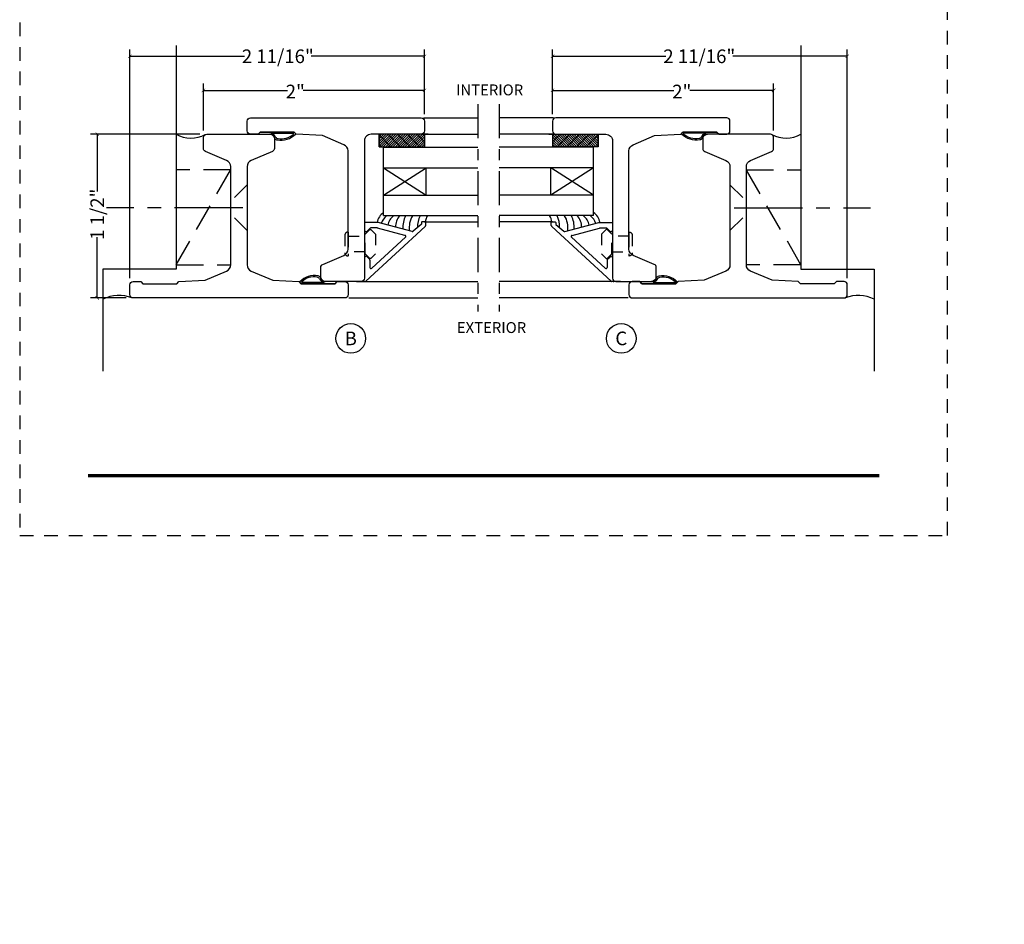
# Model space of a CAD drawing. Units: inches. Extents: x -180 to 131, y 607 to 687.
# Drawn here: x -150 to -141, y 621 to 630 of the extents above; entities that cross this region are included whole.
import ezdxf
from ezdxf.enums import TextEntityAlignment as Align

# ---------------------------------------------------------------- set-up
doc = ezdxf.new("R2010")
doc.units = ezdxf.units.IN
doc.header["$MEASUREMENT"] = 0
doc.header["$PDMODE"] = 3
for name, pattern in [('CENTER', [2, 1.25, -0.25, 0.25, -0.25]), ('HIDDEN', [0.375, 0.25, -0.125]), ('HIDDEN2', [0.1875, 0.125, -0.0625])]:
    doc.linetypes.add(name, pattern=pattern)
for name, color, linetype in [('BEAD', 1, 'Continuous'), ('DETAIL', 4, 'Continuous'), ('DIM', 2, 'Continuous'), ('GLASS', 4, 'Continuous'), ('TUBE', 4, 'Continuous')]:
    doc.layers.add(name, color=color, linetype=linetype)
doc.styles.add('MKA-1', font='swissl.ttf')
doc.styles.add('ROMANS', font='ROMANS.SHX')
doc.dimstyles.new('DIM1$0', dxfattribs={"dimtxt": 0.125, "dimasz": 0.125, "dimexe": 0.125, "dimexo": 0.125, "dimgap": 0.09375, "dimtad": 1, "dimdec": 3, "dimzin": 3, "dimdsep": 46, "dimlunit": 4, "dimtxsty": 'ROMANS', "dimcen": 0.0625, "dimclrd": 2, "dimclre": 2, "dimclrt": 4, "dimadec": 0, "dimazin": 0, "dimtfac": 12, "dimtdec": 3, "dimtmove": 2, "dimatfit": 3, "dimfxl": 1, "dimfrac": 2, "dimtolj": 1, "dimtzin": 1, "dimarcsym": 0})

# ---------------------------------------------------------------- blocks, each defined once
blk = doc.blocks.new('A$C507817F5')
at = {"layer": 'DIM'}
h = blk.add_hatch(color=4, dxfattribs=at)
h.paths.add_polyline_path([(0.524, 0.536), (0.37, 0.536), (0.305, 0.471), (0.305, 0.101), (0.37, 0.036), (0.524, 0.036), (0.589, 0.101), (0.589, 0.471)])
h.paths.add_polyline_path([(0.491, 0.427), (0.491, 0.145), (0.48, 0.133), (0.414, 0.133), (0.403, 0.145), (0.403, 0.427), (0.414, 0.438), (0.48, 0.438)], flags=16)
h.paths.add_polyline_path([(0.273, 0.536), (0, 0.536), (0, 0.438), (0.088, 0.438), (0.088, 0.036), (0.185, 0.036), (0.185, 0.438), (0.273, 0.438)])
h.paths.add_polyline_path([(0.94, 0.471), (0.875, 0.536), (0.656, 0.536), (0.656, 0.036), (0.754, 0.036), (0.754, 0.201), (0.766, 0.213), (0.831, 0.213), (0.843, 0.201), (0.843, 0.036), (0.94, 0.036), (0.94, 0.232), (0.911, 0.262), (0.94, 0.291)])
h.paths.add_polyline_path([(0.843, 0.427), (0.843, 0.322), (0.831, 0.31), (0.766, 0.31), (0.754, 0.322), (0.754, 0.427), (0.766, 0.438), (0.831, 0.438)], flags=16)
h.paths.add_polyline_path([(1.294, 0.471), (1.229, 0.536), (1.01, 0.536), (1.01, 0.036), (1.108, 0.036), (1.108, 0.201), (1.12, 0.213), (1.185, 0.213), (1.197, 0.201), (1.197, 0.036), (1.294, 0.036), (1.294, 0.232), (1.265, 0.262), (1.294, 0.291), (1.294, 0.458)])
h.paths.add_polyline_path([(1.108, 0.427), (1.12, 0.438), (1.185, 0.438), (1.197, 0.427), (1.197, 0.322), (1.185, 0.31), (1.12, 0.31), (1.108, 0.322)], flags=16)
h.paths.add_polyline_path([(1.583, 0.536), (1.501, 0.536), (1.429, 0.536), (1.364, 0.471), (1.364, 0.036), (1.462, 0.036), (1.462, 0.201), (1.474, 0.213), (1.539, 0.213), (1.551, 0.201), (1.551, 0.036), (1.648, 0.036), (1.648, 0.471)])
h.paths.add_polyline_path([(1.539, 0.438), (1.551, 0.427), (1.551, 0.322), (1.539, 0.31), (1.474, 0.31), (1.462, 0.322), (1.462, 0.427), (1.474, 0.438)], flags=16)
h.paths.add_polyline_path([(2.002, 0.536), (1.905, 0.536), (1.905, 0.306), (1.813, 0.536), (1.718, 0.536), (1.718, 0.036), (1.816, 0.036), (1.816, 0.265), (1.908, 0.036), (2.002, 0.036)])
h.paths.add_polyline_path([(3.064, 0.338), (2.954, 0.338), (2.943, 0.349), (2.943, 0.427), (2.954, 0.438), (3.02, 0.438), (3.031, 0.427), (3.031, 0.386), (3.129, 0.386), (3.129, 0.458), (3.129, 0.471), (3.064, 0.536), (2.982, 0.536), (2.91, 0.536), (2.845, 0.471), (2.845, 0.318), (2.845, 0.305), (2.91, 0.24), (3.02, 0.24), (3.031, 0.228), (3.031, 0.145), (3.02, 0.133), (2.954, 0.133), (2.943, 0.145), (2.943, 0.185), (2.845, 0.185), (2.845, 0.114), (2.845, 0.101), (2.91, 0.036), (2.982, 0.036), (3.064, 0.036), (3.129, 0.101), (3.129, 0.26), (3.129, 0.273)])
h.paths.add_polyline_path([(3.331, 0.438), (3.415, 0.438), (3.415, 0.536), (3.149, 0.536), (3.149, 0.438), (3.233, 0.438), (3.233, 0.036), (3.331, 0.036)])
h.paths.add_polyline_path([(3.693, 0.536), (3.442, 0.536), (3.442, 0.036), (3.693, 0.036), (3.693, 0.133), (3.539, 0.133), (3.539, 0.24), (3.658, 0.24), (3.658, 0.338), (3.539, 0.338), (3.539, 0.438), (3.693, 0.438)])
h.paths.add_polyline_path([(0.56, -0.509), (7.975, -0.509), (7.975, -0.157), (0.56, -0.157)], flags=9)
h.paths.add_polyline_path([(-1.483, -21.387), (2.788, -21.387), (2.788, -21.126), (-1.483, -21.126)], flags=9)
h.paths.add_polyline_path([(9.841, -21.385), (11.837, -21.385), (11.837, -21.129), (9.841, -21.129)], flags=9)
h.paths.add_polyline_path([(7.86, -21.387), (9.83, -21.387), (9.83, -21.132), (7.86, -21.132)], flags=9)
h.paths.add_polyline_path([(3.226, -21.419), (7.796, -21.419), (7.796, -21.116), (3.226, -21.116)], flags=9)
blk = doc.blocks.new('1904')
at = {"layer": 'BEAD'}
blk.add_lwpolyline([(1.2028, 0.895), (0.3034, 0.895, 0.300966), (0.2463, 0.8572), (0.1626, 0.66), (0.15, 0.42), (0.13, 0.4004), (0.13, 0.0896), (0.15, 0.07), (0.15, 0, -0.414214), (0.12, -0.03), (0.03, -0.03, -0.414214), (0, 0), (0, 1.565, -0.414214), (0.03, 1.595), (0.12, 1.595, -0.414214), (0.15, 1.565), (0.15, 1.107, 0.414214), (0.212, 1.045), (1.47, 1.045, -0.414214), (1.5, 1.015), (1.5, 0.675, -0.414214), (1.47, 0.645), (1.3699, 0.645, -0.300966), (1.3422, 0.6633), (1.2599, 0.8572, 0.300966)], format="xyb", close=True, dxfattribs=at)
blk = doc.blocks.new('A$C7D9B5BE9')
at = {"layer": 'DIM', "color": 3}
blk.add_line((0.3298, 0.075), (0.343, 0.0601), dxfattribs=at)
for centre, radius, start, end in [((0.1, -0.0004), 0.0557, 16.94994, 83.92298), ((0.1026, 0.0026), 0.0643, 24.11074, 73.57248), ((0.1829, 0.0415), 0.0392, 220.959, 258.87114), ((0.1856, 0.0436), 0.0284, 211.32946, 264.4422), ((0.3208, 0.0592), 0.00516, 330.4112, 100.36199), ((0.3402, 0.0585), 0.00328, 324.46873, 29.40538)]:
    blk.add_arc(centre, radius, start, end, dxfattribs=at)
at = {"layer": 'TUBE', "color": 3}
for p, q in [((0.0194, 0.075), (0, 0.055)), ((0, 0.055), (0.1059, 0.055)), ((0.0194, 0.075), (0.3298, 0.075)), ((0.1208, 0.0642), (0.3198, 0.0642))]:
    blk.add_line(p, q, dxfattribs=at)
for centre, radius, start, end in [((0.209, 0.1866), 0.1866, 259.59976, 315.83325), ((0.2133, 0.1765), 0.164, 259.28195, 313.04864)]:
    blk.add_arc(centre, radius, start, end, dxfattribs=at)
blk = doc.blocks.new('2004')
at = {"layer": 'BEAD'}
blk.add_lwpolyline([(0.1301, 0.62, -0.300966), (0.1578, 0.6017), (0.2401, 0.4078, 0.300966), (0.2972, 0.37), (1.1966, 0.37, 0.300966), (1.2537, 0.4078), (1.3374, 0.605), (1.35, 0.845), (1.37, 0.8646), (1.37, 1.1754), (1.35, 1.195), (1.35, 1.265, -0.414214), (1.38, 1.295), (1.47, 1.295, -0.414214), (1.5, 1.265), (1.5, -0.675, -0.414214), (1.47, -0.705), (1.38, -0.705, -0.414214), (1.35, -0.675), (1.35, -0.605), (1.37, -0.5854), (1.37, -0.2746), (1.35, -0.255), (1.3374, -0.015), (1.2537, 0.1822, 0.300966), (1.1966, 0.22), (0.2972, 0.22, 0.300966), (0.2401, 0.1822), (0.1578, -0.0117, -0.300966), (0.1301, -0.03), (0.03, -0.03, -0.414214), (0, 0), (0, 0.59, -0.414214), (0.03, 0.62)], format="xyb", close=True, dxfattribs=at)
blk = doc.blocks.new('_ARCHTICK')
at = {"color": 0, "linetype": 'ByBlock', "const_width": 0.15}
blk.add_lwpolyline([(-0.5, -0.5), (0.5, 0.5)], dxfattribs=at)
blk = doc.blocks.new('*D464')
at = {"layer": 'DEFPOINTS', "color": 0, "transparency": 16777216}
for p in [(-147.947, 628.9916), (-145.922, 628.71), (-147.947, 628.56)]:
    blk.add_point(p, dxfattribs=at)
at = {"layer": 'DIM', "color": 2, "lineweight": -2, "transparency": 16777216}
for p, q in [((-147.947, 628.6225), (-147.947, 629.0541)), ((-145.922, 628.7725), (-145.922, 629.0541)), ((-147.947, 628.9916), (-147.178, 628.9916)), ((-145.922, 628.9916), (-147.033, 628.9916))]:
    blk.add_line(p, q, dxfattribs=at)
at = {"layer": 'DIM', "color": 2, "lineweight": -2, "transparency": 16777216, "xscale": 0.03125, "yscale": 0.03125, "zscale": 0.03125, "rotation": 180}
blk.add_blockref('_ARCHTICK', (-147.947, 628.9916), dxfattribs=at)
at = {"layer": 'DIM', "color": 2, "lineweight": -2, "transparency": 16777216, "xscale": 0.03125, "yscale": 0.03125, "zscale": 0.03125}
blk.add_blockref('_ARCHTICK', (-145.922, 628.9916), dxfattribs=at)
at = {"layer": 'DIM', "color": 4, "transparency": 16777216, "insert": (-147.1055, 628.9811), "char_height": 0.125, "attachment_point": 5, "style": 'MKA-1'}
blk.add_mtext('\\A1;2"', dxfattribs=at)
blk = doc.blocks.new('*D466')
at = {"layer": 'DEFPOINTS', "color": 0, "transparency": 16777216}
for p in [(-148.622, 629.304), (-145.922, 628.71), (-148.622, 627.21)]:
    blk.add_point(p, dxfattribs=at)
at = {"layer": 'DIM', "color": 2, "lineweight": -2, "transparency": 16777216}
for p, q in [((-148.622, 627.2725), (-148.622, 629.3665)), ((-148.622, 629.304), (-147.5719, 629.304)), ((-145.922, 629.304), (-146.9599, 629.304)), ((-145.922, 628.7725), (-145.922, 629.3665))]:
    blk.add_line(p, q, dxfattribs=at)
at = {"layer": 'DIM', "color": 2, "lineweight": -2, "transparency": 16777216, "xscale": 0.03125, "yscale": 0.03125, "zscale": 0.03125, "rotation": 180}
blk.add_blockref('_ARCHTICK', (-148.622, 629.304), dxfattribs=at)
at = {"layer": 'DIM', "color": 2, "lineweight": -2, "transparency": 16777216, "xscale": 0.03125, "yscale": 0.03125, "zscale": 0.03125}
blk.add_blockref('_ARCHTICK', (-145.922, 629.304), dxfattribs=at)
at = {"layer": 'DIM', "color": 4, "transparency": 16777216, "insert": (-147.2659, 629.304), "char_height": 0.125, "attachment_point": 5, "style": 'MKA-1'}
blk.add_mtext('\\A1;2 11/16"', dxfattribs=at)
blk = doc.blocks.new('*D467')
at = {"layer": 'DEFPOINTS', "color": 0, "transparency": 16777216}
for p in [(-148.9197, 628.59), (-147.917, 628.59), (-148.592, 627.09)]:
    blk.add_point(p, dxfattribs=at)
at = {"layer": 'DIM', "color": 2, "lineweight": -2, "transparency": 16777216}
for p, q in [((-147.9795, 628.59), (-148.9822, 628.59)), ((-148.9197, 628.59), (-148.9197, 628.0647)), ((-148.9197, 627.09), (-148.9197, 627.648)), ((-148.6545, 627.09), (-148.9822, 627.09))]:
    blk.add_line(p, q, dxfattribs=at)
at = {"layer": 'DIM', "color": 2, "lineweight": -2, "transparency": 16777216, "xscale": 0.03125, "yscale": 0.03125, "zscale": 0.03125}
for p, rotation in [((-148.9197, 628.59), 90), ((-148.9197, 627.09), 270)]:
    blk.add_blockref('_ARCHTICK', p, dxfattribs=dict(at, rotation=rotation))
at = {"layer": 'DIM', "color": 4, "transparency": 16777216, "insert": (-148.9197, 627.8564), "char_height": 0.125, "attachment_point": 5, "rotation": 90, "style": 'MKA-1'}
blk.add_mtext('\\A1;1 1/2"', dxfattribs=at)
blk = doc.blocks.new('A$C235B26E9')
at = {"layer": 'BEAD', "color": 8, "linetype": 'HIDDEN', "ltscale": 0.01}
for p, q in [((0, 0.2124), (0, 0.0524)), ((0.03, 0.2424), (0.03, 0.2424)), ((0.03, 0.2424), (0.03, 0.0224)), ((0.03, 0.2039), (0.1867, 0.2039)), ((0.03, 0.2039), (0.03, 0.0609)), ((0.1867, 0.2221), (0.2295, 0.2649)), ((0.1867, 0.0427), (0.1867, 0.2221)), ((0.2295, 0.2649), (0.239, 0.2649)), ((0.239, 0.2649), (0.2817, 0.2221)), ((0.2817, 0.2221), (0.2817, 0.0427)), ((0.1867, 0.0609), (0.03, 0.0609)), ((0.03, 0.0224), (0.03, 0.0224)), ((0.2295, 0), (0.1867, 0.0427)), ((0.2817, 0.0427), (0.239, 0)), ((0.239, 0), (0.2295, 0))]:
    blk.add_line(p, q, dxfattribs=at)
for centre, start, end in [((0.03, 0.2124), 90, 180), ((0.03, 0.0524), 180, 270)]:
    blk.add_arc(centre, 0.03, start, end, dxfattribs=at)
blk = doc.blocks.new('*D468')
at = {"layer": 'DEFPOINTS', "color": 0, "transparency": 16777216}
for p in [(-142.7238, 628.9916), (-144.7488, 628.71), (-142.7238, 628.56)]:
    blk.add_point(p, dxfattribs=at)
at = {"layer": 'DIM', "color": 2, "lineweight": -2, "transparency": 16777216}
for p, q in [((-144.7488, 628.7725), (-144.7488, 629.0541)), ((-142.7238, 628.6225), (-142.7238, 629.0541)), ((-144.7488, 628.9916), (-143.6378, 628.9916)), ((-142.7238, 628.9916), (-143.4928, 628.9916))]:
    blk.add_line(p, q, dxfattribs=at)
at = {"layer": 'DIM', "color": 2, "lineweight": -2, "transparency": 16777216, "xscale": 0.03125, "yscale": 0.03125, "zscale": 0.03125, "rotation": 180}
blk.add_blockref('_ARCHTICK', (-144.7488, 628.9916), dxfattribs=at)
at = {"layer": 'DIM', "color": 2, "lineweight": -2, "transparency": 16777216, "xscale": 0.03125, "yscale": 0.03125, "zscale": 0.03125}
blk.add_blockref('_ARCHTICK', (-142.7238, 628.9916), dxfattribs=at)
at = {"layer": 'DIM', "color": 4, "transparency": 16777216, "insert": (-143.5653, 628.9811), "char_height": 0.125, "attachment_point": 5, "style": 'MKA-1'}
blk.add_mtext('\\A1;2"', dxfattribs=at)
blk = doc.blocks.new('*D470')
at = {"layer": 'DEFPOINTS', "color": 0, "transparency": 16777216}
for p in [(-142.0488, 629.304), (-144.7488, 628.71), (-142.0488, 627.21)]:
    blk.add_point(p, dxfattribs=at)
at = {"layer": 'DIM', "color": 2, "lineweight": -2, "transparency": 16777216}
for p, q in [((-144.7488, 628.7725), (-144.7488, 629.3665)), ((-144.7488, 629.304), (-143.7109, 629.304)), ((-142.0488, 629.304), (-143.0989, 629.304)), ((-142.0488, 627.2725), (-142.0488, 629.3665))]:
    blk.add_line(p, q, dxfattribs=at)
at = {"layer": 'DIM', "color": 2, "lineweight": -2, "transparency": 16777216, "xscale": 0.03125, "yscale": 0.03125, "zscale": 0.03125, "rotation": 180}
blk.add_blockref('_ARCHTICK', (-144.7488, 629.304), dxfattribs=at)
at = {"layer": 'DIM', "color": 2, "lineweight": -2, "transparency": 16777216, "xscale": 0.03125, "yscale": 0.03125, "zscale": 0.03125}
blk.add_blockref('_ARCHTICK', (-142.0488, 629.304), dxfattribs=at)
at = {"layer": 'DIM', "color": 4, "transparency": 16777216, "insert": (-143.4049, 629.304), "char_height": 0.125, "attachment_point": 5, "style": 'MKA-1'}
blk.add_mtext('\\A1;2 11/16"', dxfattribs=at)

msp = doc.modelspace()

# ---------------------------------------------------------------- linework, layer by layer
at = {"color": 8, "ltscale": 0.1}
for p, q in [((-148.197, 629.40328), (-148.197, 627.35479)), ((-142.47378, 629.40328), (-142.47378, 627.35479)), ((-148.197, 627.35479), (-148.86785, 627.35479)), ((-148.86785, 627.35479), (-148.86785, 626.41908)), ((-142.47378, 627.35479), (-141.80293, 627.35479)), ((-141.80293, 627.35479), (-141.80293, 626.41908))]:
    msp.add_line(p, q, dxfattribs=at)
at = {"color": 8}
for p, q in [((-145.88821, 628.58996), (-146.33821, 628.58996)), ((-145.92201, 628.58996), (-145.92201, 628.4699)), ((-144.78257, 628.58996), (-144.33257, 628.58996)), ((-144.74877, 628.58996), (-144.74877, 628.4699))]:
    msp.add_line(p, q, dxfattribs=at)
at = {"const_width": 0.03125}
msp.add_lwpolyline([(-149.0052, 625.46176), (-141.7552, 625.46176)], dxfattribs=at)
at = {"color": 1, "ltscale": 0.1}
for centre in [(-146.59757, 626.71916), (-144.11959, 626.71916)]:
    msp.add_circle(centre, 0.13609, dxfattribs=at)
at = {"color": 8, "ltscale": 0.1}
for centre, radius, start, end in [((-148.06126, 628.83694), 0.28229, 241.258455, 297.547687), ((-142.60952, 628.83694), 0.28229, 242.452313, 298.741545), ((-148.71966, 626.76043), 0.35152, 70.42841, 114.932932), ((-141.95111, 626.76043), 0.35152, 65.067068, 109.57159)]:
    msp.add_arc(centre, radius, start, end, dxfattribs=at)
at = {"layer": 'BEAD'}
for p, q in [((-146.47201, 627.77599), (-146.47201, 627.71199)), ((-146.34701, 627.78099), (-146.46701, 627.78099)), ((-146.03465, 627.6981), (-146.34701, 627.78099)), ((-145.95201, 627.76341), (-146.02499, 627.70069)), ((-145.95054, 627.78159), (-145.95054, 627.76695)), ((-145.91554, 627.78659), (-145.94554, 627.78659)), ((-145.91054, 627.75366), (-145.91054, 627.78159)), ((-144.76023, 627.75366), (-144.76023, 627.78159)), ((-144.75523, 627.78659), (-144.72523, 627.78659)), ((-144.72023, 627.78159), (-144.72023, 627.76695)), ((-144.71877, 627.76341), (-144.64579, 627.70069)), ((-144.63613, 627.6981), (-144.32377, 627.78099)), ((-144.32377, 627.78099), (-144.20377, 627.78099)), ((-144.19877, 627.77599), (-144.19877, 627.71199)), ((-146.45907, 627.24275), (-145.91494, 627.74306)), ((-146.4464, 627.70138), (-146.41972, 627.72806)), ((-146.35491, 627.73099), (-146.41265, 627.73099)), ((-146.10081, 627.66325), (-146.35232, 627.73065)), ((-144.2117, 627.24275), (-144.75584, 627.74306)), ((-144.56997, 627.66325), (-144.31846, 627.73065)), ((-144.31587, 627.73099), (-144.25812, 627.73099)), ((-144.22438, 627.70138), (-144.25105, 627.72806)), ((-146.09633, 627.64652), (-146.40493, 627.36273)), ((-144.57445, 627.64652), (-144.26585, 627.36273)), ((-146.472, 627.45784), (-146.472, 627.28982)), ((-146.472, 627.45784), (-146.472, 627.28982)), ((-146.42493, 627.44458), (-146.4481, 627.46774)), ((-146.422, 627.4375), (-146.422, 627.3698)), ((-144.24878, 627.4375), (-144.24878, 627.3698)), ((-144.24585, 627.44458), (-144.22268, 627.46774)), ((-144.19878, 627.45784), (-144.19878, 627.28982)), ((-144.19878, 627.45784), (-144.19878, 627.28982)), ((-146.47662, 627.23982), (-146.46615, 627.23982)), ((-144.19416, 627.23982), (-144.20463, 627.23982))]:
    msp.add_line(p, q, dxfattribs=at)
for centre, radius, start, end in [((-146.46701, 627.77599), 0.005, 90, 180), ((-145.95554, 627.76695), 0.005, 315, 0), ((-145.94554, 627.78159), 0.005, 90, 180), ((-145.91554, 627.78159), 0.005, 0, 90), ((-145.92201, 627.75013), 0.01, 315, 0), ((-145.91554, 627.75366), 0.005, 315, 0), ((-144.75523, 627.78159), 0.005, 90, 180), ((-144.75523, 627.75366), 0.005, 180, 225), ((-144.74877, 627.75013), 0.01, 180, 225), ((-144.72523, 627.78159), 0.005, 0, 90), ((-144.71523, 627.76695), 0.005, 180, 225), ((-144.20377, 627.77599), 0.005, 360, 90), ((-146.45701, 627.71199), 0.015, 180, 315), ((-146.41265, 627.72099), 0.01, 90, 135), ((-146.35491, 627.72099), 0.01, 75, 90), ((-146.1034, 627.65359), 0.01, 315, 75), ((-146.03206, 627.70776), 0.01, 255, 315), ((-144.63872, 627.70776), 0.01, 225, 285), ((-144.56738, 627.65359), 0.01, 105, 225), ((-144.31587, 627.72099), 0.01, 90, 105), ((-144.25812, 627.72099), 0.01, 45, 90), ((-144.21377, 627.71199), 0.015, 225, 0), ((-146.458, 627.45784), 0.014, 45, 180), ((-146.432, 627.4375), 0.01, 0, 45), ((-144.23878, 627.4375), 0.01, 135, 180), ((-144.21278, 627.45784), 0.014, 0, 135), ((-146.412, 627.3698), 0.01, 180, 315), ((-144.25878, 627.3698), 0.01, 225, 0), ((-146.47766, 627.24661), 0.00687, 188.200596, 278.695605), ((-146.47766, 627.24661), 0.00687, 188.200596, 278.695605), ((-146.46615, 627.24982), 0.01, 270, 315), ((-144.20463, 627.24982), 0.01, 225, 270), ((-144.19312, 627.24661), 0.00687, 261.304395, 351.799404), ((-144.19312, 627.24661), 0.00687, 261.304395, 351.799404)]:
    msp.add_arc(centre, radius, start, end, dxfattribs=at)
at = {"layer": 'DETAIL', "color": 8}
for p, q in [((-146.297, 628.2824), (-145.9071, 628.0324)), ((-146.297, 628.0324), (-145.9071, 628.2824)), ((-145.9071, 628.0324), (-145.9071, 628.2824)), ((-144.76367, 628.0324), (-144.76367, 628.2824)), ((-144.37378, 628.2824), (-144.76367, 628.0324)), ((-144.37378, 628.0324), (-144.76367, 628.2824))]:
    msp.add_line(p, q, dxfattribs=at)
for centre, radius, start, end in [((-146.20762, 627.75047), 0.1521, 125.988856, 168.424325), ((-146.18208, 627.73013), 0.14211, 127.759663, 162.374988), ((-146.18208, 627.73013), 0.14211, 127.759663, 162.374988), ((-146.11816, 627.72916), 0.14334, 127.762789, 168.579361), ((-146.11816, 627.72916), 0.14334, 127.762789, 168.579361), ((-146.04489, 627.74415), 0.14267, 136.431527, 182.210291), ((-146.04489, 627.74415), 0.14267, 136.431527, 182.210291), ((-145.83023, 627.72434), 0.29107, 156.052093, 180.63919), ((-145.83023, 627.72434), 0.29107, 156.052093, 180.63919), ((-145.84506, 627.73234), 0.21738, 149.555429, 187.219185), ((-145.84506, 627.73234), 0.21738, 149.555429, 187.219185), ((-145.76822, 627.74365), 0.21827, 153.07642, 182.542922), ((-145.82603, 627.79207), 0.08576, 141.972072, 185.094649), ((-144.84475, 627.79207), 0.08576, 354.905351, 38.027928), ((-144.90256, 627.74365), 0.21827, 357.457078, 26.92358), ((-144.82571, 627.73234), 0.21738, 352.780815, 30.444571), ((-144.82571, 627.73234), 0.21738, 352.780815, 30.444571), ((-144.84055, 627.72434), 0.29107, 359.36081, 23.947907), ((-144.84055, 627.72434), 0.29107, 359.36081, 23.947907), ((-144.62589, 627.74415), 0.14267, 357.789709, 43.568473), ((-144.62589, 627.74415), 0.14267, 357.789709, 43.568473), ((-144.55262, 627.72916), 0.14334, 11.420639, 52.237211), ((-144.55262, 627.72916), 0.14334, 11.420639, 52.237211), ((-144.4887, 627.73013), 0.14211, 17.625012, 52.240337), ((-144.4887, 627.73013), 0.14211, 17.625012, 52.240337), ((-144.46315, 627.75047), 0.1521, 11.575675, 54.011144)]:
    msp.add_arc(centre, radius, start, end, dxfattribs=at)
at = {"layer": 'DIM', "color": 8, "linetype": 'CENTER', "ltscale": 0.25}
for p, q in [((-145.43389, 628.86482), (-145.43389, 626.96482)), ((-145.23689, 628.86482), (-145.23689, 626.96482))]:
    msp.add_line(p, q, dxfattribs=at)
at = {"layer": 'DIM', "color": 8}
for p, q in [((-145.93096, 628.73982), (-145.43389, 628.73982)), ((-144.73982, 628.73982), (-145.23689, 628.73982)), ((-145.94009, 628.58996), (-145.43389, 628.58996)), ((-144.73069, 628.58996), (-145.23689, 628.58996)), ((-147.547, 628.12652), (-147.6633, 628.01027)), ((-143.12378, 628.12652), (-143.00748, 628.01027)), ((-147.547, 627.70652), (-147.6633, 627.82277)), ((-145.92095, 627.78659), (-145.43389, 627.78659)), ((-144.74983, 627.78659), (-145.23689, 627.78659)), ((-143.12378, 627.70652), (-143.00748, 627.82277)), ((-146.5439, 627.23982), (-145.43389, 627.23982)), ((-144.12688, 627.23982), (-145.23689, 627.23982)), ((-146.61438, 627.08982), (-145.43389, 627.08982)), ((-144.0564, 627.08982), (-145.23689, 627.08982))]:
    msp.add_line(p, q, dxfattribs=at)
at = {"layer": 'DIM', "color": 8, "linetype": 'HIDDEN'}
for p, q in [((-148.197, 627.39333), (-147.697, 628.26341)), ((-142.47378, 627.39333), (-142.97378, 628.26341))]:
    msp.add_line(p, q, dxfattribs=at)
at = {"layer": 'DIM', "color": 8, "linetype": 'CENTER', "ltscale": 0.5}
for p, q in [((-147.58564, 627.91652), (-148.83426, 627.91652)), ((-143.08514, 627.91652), (-141.83652, 627.91652))]:
    msp.add_line(p, q, dxfattribs=at)
at = {"layer": 'DIM', "color": 1, "linetype": 'HIDDEN2'}
msp.add_lwpolyline([(-149.6302, 624.91306), (-141.1302, 624.91306), (-141.1302, 635.91306), (-149.6302, 635.91306)], close=True, dxfattribs=at)
at = {"layer": 'DIM', "color": 8, "linetype": 'HIDDEN'}
for points in [[(-147.697, 627.39333), (-147.697, 628.26341), (-148.197, 628.26341), (-148.197, 627.39333)], [(-142.97378, 627.39333), (-142.97378, 628.26341), (-142.47378, 628.26341), (-142.47378, 627.39333)]]:
    msp.add_lwpolyline(points, close=True, dxfattribs=at)
at = {"layer": 'GLASS', "color": 8, "linetype": 'Continuous'}
for p, q in [((-146.22837, 628.58996), (-146.33821, 628.48012)), ((-146.25047, 628.58996), (-146.33821, 628.50222)), ((-146.27256, 628.58996), (-146.33821, 628.52431)), ((-146.29466, 628.58996), (-146.33821, 628.54641)), ((-146.31676, 628.58996), (-146.33821, 628.56851)), ((-146.33821, 628.58302), (-146.22964, 628.47445)), ((-146.20627, 628.58996), (-146.32178, 628.47445)), ((-146.18417, 628.58996), (-146.29968, 628.47445)), ((-146.16208, 628.58996), (-146.27758, 628.47445)), ((-146.25676, 628.58996), (-146.14125, 628.47445)), ((-146.13998, 628.58996), (-146.25549, 628.47445)), ((-146.11788, 628.58996), (-146.23339, 628.47445)), ((-146.09579, 628.58996), (-146.21129, 628.47445)), ((-146.07369, 628.58996), (-146.1892, 628.47445)), ((-146.16837, 628.58996), (-146.05286, 628.47445)), ((-146.05159, 628.58996), (-146.1671, 628.47445)), ((-146.02949, 628.58996), (-146.145, 628.47445)), ((-146.0074, 628.58996), (-146.1229, 628.47445)), ((-145.9853, 628.58996), (-146.10081, 628.47445)), ((-146.07998, 628.58996), (-145.96448, 628.47445)), ((-145.9632, 628.58996), (-146.07871, 628.47445)), ((-145.94111, 628.58996), (-146.05661, 628.47445)), ((-145.92201, 628.58696), (-146.03452, 628.47445)), ((-145.92201, 628.56486), (-146.01242, 628.47445)), ((-145.99159, 628.58996), (-145.92201, 628.52038)), ((-144.67918, 628.58996), (-144.74877, 628.52038)), ((-144.74877, 628.58696), (-144.63626, 628.47445)), ((-144.74877, 628.56486), (-144.65836, 628.47445)), ((-144.72967, 628.58996), (-144.61417, 628.47445)), ((-144.70757, 628.58996), (-144.59207, 628.47445)), ((-144.5908, 628.58996), (-144.7063, 628.47445)), ((-144.68548, 628.58996), (-144.56997, 628.47445)), ((-144.66338, 628.58996), (-144.54787, 628.47445)), ((-144.64128, 628.58996), (-144.52578, 628.47445)), ((-144.61919, 628.58996), (-144.50368, 628.47445)), ((-144.50241, 628.58996), (-144.61791, 628.47445)), ((-144.59709, 628.58996), (-144.48158, 628.47445)), ((-144.57499, 628.58996), (-144.45949, 628.47445)), ((-144.5529, 628.58996), (-144.43739, 628.47445)), ((-144.5308, 628.58996), (-144.41529, 628.47445)), ((-144.41402, 628.58996), (-144.52953, 628.47445)), ((-144.5087, 628.58996), (-144.39319, 628.47445)), ((-144.4866, 628.58996), (-144.3711, 628.47445)), ((-144.46451, 628.58996), (-144.349, 628.47445)), ((-144.44241, 628.58996), (-144.33257, 628.48012)), ((-144.33257, 628.58302), (-144.44114, 628.47445)), ((-144.42031, 628.58996), (-144.33257, 628.50222)), ((-144.39822, 628.58996), (-144.33257, 628.52431)), ((-144.37612, 628.58996), (-144.33257, 628.54641)), ((-144.35402, 628.58996), (-144.33257, 628.56851)), ((-146.33821, 628.49464), (-146.31803, 628.47445)), ((-145.92201, 628.54277), (-145.99032, 628.47445)), ((-145.92201, 628.52067), (-145.96822, 628.47445)), ((-145.92201, 628.49857), (-145.94613, 628.47445)), ((-145.92201, 628.47648), (-145.92403, 628.47445)), ((-144.74877, 628.54277), (-144.68046, 628.47445)), ((-144.74877, 628.52067), (-144.70255, 628.47445)), ((-144.74877, 628.49857), (-144.72465, 628.47445)), ((-144.74877, 628.47648), (-144.74675, 628.47445)), ((-144.33257, 628.49464), (-144.35275, 628.47445))]:
    msp.add_line(p, q, dxfattribs=at)
at = {"layer": 'GLASS', "color": 8}
for p, q in [((-146.33821, 628.58996), (-146.33821, 628.47445)), ((-146.33821, 628.47445), (-146.33821, 628.58996)), ((-145.88821, 628.58996), (-145.98821, 628.58996)), ((-144.78257, 628.58996), (-144.68257, 628.58996)), ((-144.33257, 628.58996), (-144.33257, 628.47445)), ((-144.33257, 628.47445), (-144.33257, 628.58996)), ((-146.33821, 628.47445), (-145.92201, 628.47445)), ((-144.33257, 628.47445), (-144.74877, 628.47445))]:
    msp.add_line(p, q, dxfattribs=at)
at = {"layer": 'GLASS', "color": 4}
for p, q in [((-146.297, 628.0324), (-146.297, 628.4699)), ((-146.297, 628.4699), (-145.43389, 628.4699)), ((-144.37378, 628.4699), (-145.23689, 628.4699)), ((-144.37378, 628.0324), (-144.37378, 628.4699)), ((-146.297, 628.2824), (-145.43389, 628.2824)), ((-144.37378, 628.2824), (-145.23689, 628.2824)), ((-146.297, 627.8449), (-146.297, 628.0324)), ((-146.297, 628.0324), (-145.43389, 628.0324)), ((-144.37378, 628.0324), (-145.23689, 628.0324)), ((-144.37378, 627.8449), (-144.37378, 628.0324)), ((-146.297, 627.8449), (-145.43389, 627.8449)), ((-144.37378, 627.8449), (-145.23689, 627.8449))]:
    msp.add_line(p, q, dxfattribs=at)

# ---------------------------------------------------------------- block references
at = {"xscale": 0.6375058053374617, "yscale": 0.6375058053374617, "zscale": 0.6375058053374617}
msp.add_blockref('A$C507817F5', (-148.15715, 635.00599), dxfattribs=at)
at = {"color": 8, "extrusion": (0, 0, -1), "xscale": -1, "zscale": -1, "rotation": 90}
msp.add_blockref('2004', (147.917, 628.58996), dxfattribs=at)
at = {"color": 8, "extrusion": (0, 0, -1), "zscale": -1, "rotation": 270}
msp.add_blockref('2004', (142.75378, 628.58996), dxfattribs=at)
at = {"layer": 'BEAD', "rotation": 270.0000000000031}
msp.add_blockref('1904', (-147.517, 628.73996), dxfattribs=at)
at = {"layer": 'BEAD', "xscale": -1, "rotation": 89.99999999999696}
msp.add_blockref('1904', (-143.15378, 628.73996), dxfattribs=at)
at = {"layer": 'DIM', "color": 3}
msp.add_blockref('A$C7D9B5BE9', (-147.4468, 628.53514), dxfattribs=at)
at = {"layer": 'DIM', "color": 3, "xscale": -1}
msp.add_blockref('A$C7D9B5BE9', (-143.22397, 628.53514), dxfattribs=at)
at = {"layer": 'DIM', "linetype": 'CENTER'}
msp.add_blockref('A$C235B26E9', (-146.65201, 627.45166), dxfattribs=at)
at = {"layer": 'DIM', "linetype": 'CENTER', "xscale": -1}
msp.add_blockref('A$C235B26E9', (-144.01877, 627.45166), dxfattribs=at)
at = {"layer": 'DIM', "color": 3, "rotation": 180}
msp.add_blockref('A$C7D9B5BE9', (-146.72151, 627.29506), dxfattribs=at)
at = {"layer": 'DIM', "color": 3, "xscale": -1, "rotation": 180}
msp.add_blockref('A$C7D9B5BE9', (-143.94926, 627.29506), dxfattribs=at)

# ---------------------------------------------------------------- texts
at = {"color": 7, "ltscale": 0.1, "style": 'MKA-1'}
for s, p in [('B', (-146.59757, 626.71916)), ('C', (-144.11959, 626.71916))]:
    msp.add_text(s, height=0.125, dxfattribs=at).set_placement(p, align=Align.MIDDLE_CENTER)
at = {"layer": 'DIM', "color": 7, "style": 'MKA-1'}
for s, p in [('INTERIOR', (-145.32572, 628.99594)), ('EXTERIOR', (-145.30828, 626.81867))]:
    msp.add_text(s, height=0.1, dxfattribs=at).set_placement(p, align=Align.MIDDLE_CENTER)

# ---------------------------------------------------------------- dimensions: what is measured, and where the dimension line sits
at = {"layer": 'DIM', "color": 0}
for base, p2, picture, middle in [((-148.622, 629.30399), (-148.622, 627.20996), '*D466', (-147.26591, 629.30399)), ((-147.947, 628.99161), (-147.947, 628.55996), '*D464', (-147.10549, 628.98107))]:
    dim = msp.add_linear_dim(base=base, p1=(-145.922, 628.70996), p2=p2, dimstyle='DIM1$0', override={"dimasz": 0.03125, "dimexe": 0.0625, "dimexo": 0.0625, "dimgap": 0.01, "dimdec": 4, "dimzin": 2, "dimlunit": 5, "dimpost": '"', "dimtxsty": 'MKA-1', "dimblk": 'ARCHTICK', "dimblk1": 'ARCHTICK', "dimblk2": 'ARCHTICK', "dimsah": 1, "dimtfac": 24, "dimtdec": 4, "dimtofl": 0}, dxfattribs=at)
    dim.commit()
    dim.dimension.update_dxf_attribs({"geometry": picture, "text_midpoint": middle, "dimtype": 160})
for base, p1, p2, angle, picture, middle in [((-142.04878, 629.30399), (-144.74878, 628.70996), (-142.04878, 627.20996), 180, '*D470', (-143.40487, 629.30399)), ((-142.72378, 628.99161), (-144.74878, 628.70996), (-142.72378, 628.55996), 180, '*D468', (-143.56529, 628.98107)), ((-148.9197, 628.58996), (-148.592, 627.08996), (-147.917, 628.58996), 270, '*D467', (-148.9197, 627.85636))]:
    dim = msp.add_linear_dim(base=base, p1=p1, p2=p2, angle=angle, dimstyle='DIM1$0', override={"dimasz": 0.03125, "dimexe": 0.0625, "dimexo": 0.0625, "dimgap": 0.01, "dimdec": 4, "dimzin": 2, "dimlunit": 5, "dimpost": '"', "dimtxsty": 'MKA-1', "dimblk": 'ARCHTICK', "dimblk1": 'ARCHTICK', "dimblk2": 'ARCHTICK', "dimsah": 1, "dimtfac": 24, "dimtdec": 4, "dimtofl": 0}, dxfattribs=at)
    dim.commit()
    dim.dimension.update_dxf_attribs({"geometry": picture, "text_midpoint": middle, "dimtype": 160})

doc.saveas('drawing.dxf')
